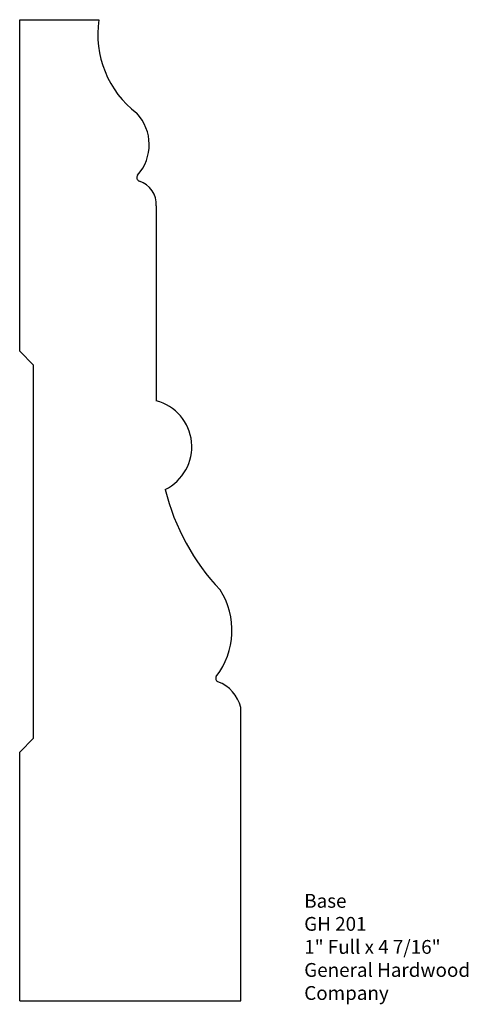
# Model space of a CAD drawing. Extents: x 0 to 2.03, y -0.02 to 4.44.
import ezdxf

# ---------------------------------------------------------------- set-up
doc = ezdxf.new("R2010")
doc.units = 0
doc.layers.get('0').update_dxf_attribs({"linetype": 'CONTINUOUS'})
doc.styles.get("Standard").update_dxf_attribs({"font": 'arial.ttf', "height": 0.125})

# ---------------------------------------------------------------- blocks, each defined once
blk = doc.blocks.new('GH201')
at = {"color": 0}
for p, q in [((6.8958, 3.3205), (6.8958, 4.8205)), ((6.8958, 4.8205), (7.2545, 4.8205)), ((7.5135, 3.978), (7.5135, 3.0968)), ((6.8958, 3.3205), (6.9583, 3.258)), ((6.9583, 1.5705), (6.9583, 3.258)), ((7.8958, 0.383), (7.8958, 1.7095)), ((6.8958, 1.508), (6.9583, 1.5705)), ((6.8958, 0.383), (6.8958, 1.508)), ((6.8958, 0.383), (7.8958, 0.383))]:
    blk.add_line(p, q, dxfattribs=at)
for centre, radius, start, end in [((7.6942, 4.7525), 0.4449, 171.2165, 232.8538), ((7.2737, 4.2555), 0.2081, 318.1324, 43.1668), ((7.4432, 4.1066), 0.0176, 145.192, 251.5664), ((7.4041, 3.9855), 0.1097, 356.1053, 72.2148), ((7.4596, 2.8887), 0.215, 296.1095, 75.4693), ((8.5429, 2.9417), 1.0189, 193.9711, 223.4203), ((7.5177, 2.0583), 0.3388, 322.0874, 32.6996), ((7.7995, 1.8415), 0.0168, 149.0554, 245.7623), ((7.7339, 1.6703), 0.1666, 13.6064, 69.3629)]:
    blk.add_arc(centre, radius, start, end, dxfattribs=at)
blk = doc.blocks.new('TEXT')
at = {"insert": (1.2874, 0.4834), "char_height": 0.0625, "width": 0.780693, "attachment_point": 1}
blk.add_mtext('{\\C0;Base\\PGH 201\\P1" Full x 4 7/16"\\PGeneral Hardwood\\PCompany}', dxfattribs=at)

msp = doc.modelspace()

# ---------------------------------------------------------------- block references
at = {"color": 0, "linetype": 'BYBLOCK'}
msp.add_blockref('GH201', (-6.8958, -0.3829), dxfattribs=at)
at = {"color": 0}
msp.add_blockref('TEXT', (0, 0), dxfattribs=at)

doc.saveas('drawing.dxf')
